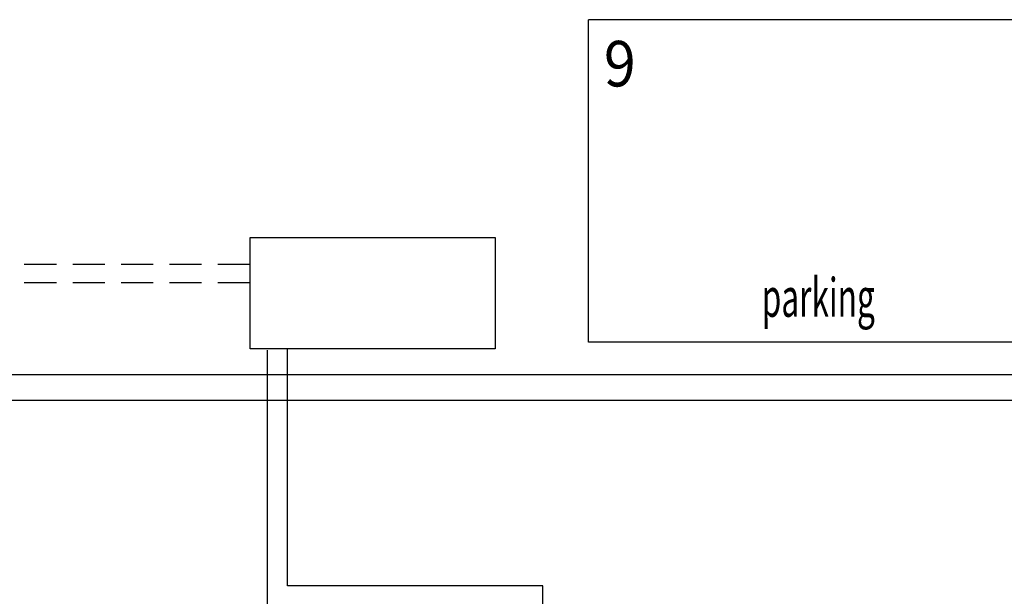
# Model space of a CAD drawing. Extents: x -25301 to -10046, y -4720 to 5138.
# Drawn here: x -17352 to -16589, y -61 to 386 of the extents above; entities that cross this region are included whole.
import ezdxf
from ezdxf.enums import TextEntityAlignment as Align

# ---------------------------------------------------------------- set-up
doc = ezdxf.new("R2010")
doc.units = 0
doc.header["$LTSCALE"] = 100
doc.header["$MEASUREMENT"] = 0
doc.linetypes.add('CACHE', pattern=[0.375, 0.25, -0.125])
doc.linetypes.add('DASH4', pattern=[0.55557, 0.43056, -0.05556, 0.01389, -0.05556])
doc.layers.get('0').update_dxf_attribs({"linetype": 'CONTINUOUS'})
doc.layers.add('13', color=7, linetype='CONTINUOUS')
doc.layers.add('GÉNIE_CIVIL_ELEC', color=5, linetype='DASH4')
doc.styles.get("Standard").update_dxf_attribs({"font": 'txt.shx', "width": 0.6, "height": 30})

msp = doc.modelspace()

# ---------------------------------------------------------------- linework, layer by layer
at = {"color": 7, "linetype": 'Continuous'}
for p, q in [((-16411, 386.17), (-16911, 386.17)), ((-16911, 136.17), (-16911, 386.17)), ((-16411, 136.17), (-16911, 136.17))]:
    msp.add_line(p, q, dxfattribs=at)
at = {"layer": '13', "color": 1, "linetype": 'Continuous', "ltscale": 25}
for p, q in [((-16521, 110.9), (-17561, 110.9)), ((-16541, 90.9), (-17541, 90.9))]:
    msp.add_line(p, q, dxfattribs=at)
at = {"layer": 'GÉNIE_CIVIL_ELEC', "color": 5, "linetype": 'CACHE'}
msp.add_line((-17173.42, 196.4), (-20495.64, 196.4), dxfattribs=at)
at = {"layer": 'GÉNIE_CIVIL_ELEC', "color": 1, "linetype": 'CACHE'}
msp.add_line((-17173.42, 182.21), (-20513.74, 182.21), dxfattribs=at)
at = {"layer": 'GÉNIE_CIVIL_ELEC', "color": 5, "linetype": 'Continuous'}
msp.add_line((-17159.8, -209.1), (-17159.8, 129.93), dxfattribs=at)
at = {"layer": 'GÉNIE_CIVIL_ELEC', "color": 1, "linetype": 'Continuous'}
for p, q in [((-17144.3, -52.76), (-17144.3, 131.04)), ((-16946.4, -52.76), (-17144.3, -52.76)), ((-16946.4, -209.1), (-16946.4, -52.76))]:
    msp.add_line(p, q, dxfattribs=at)
at = {"layer": 'GÉNIE_CIVIL_ELEC', "color": 5, "linetype": 'Continuous'}
msp.add_lwpolyline([(-17173.42, 217.31), (-16983.42, 217.31), (-16983.42, 131.04), (-17173.42, 131.04)], close=True, dxfattribs=at)

# ---------------------------------------------------------------- texts
at = {"color": 7, "width": 1.05}
msp.add_text('9', height=35.28, dxfattribs=at).set_placement((-16899.05, 334.44), (-16874.35, 334.44), align=Align.FIT)
at = {"color": 7, "width": 0.6}
msp.add_text('parking', height=30, dxfattribs=at).set_placement((-16732.85, 166.93), align=Align.MIDDLE)

doc.saveas('drawing.dxf')
